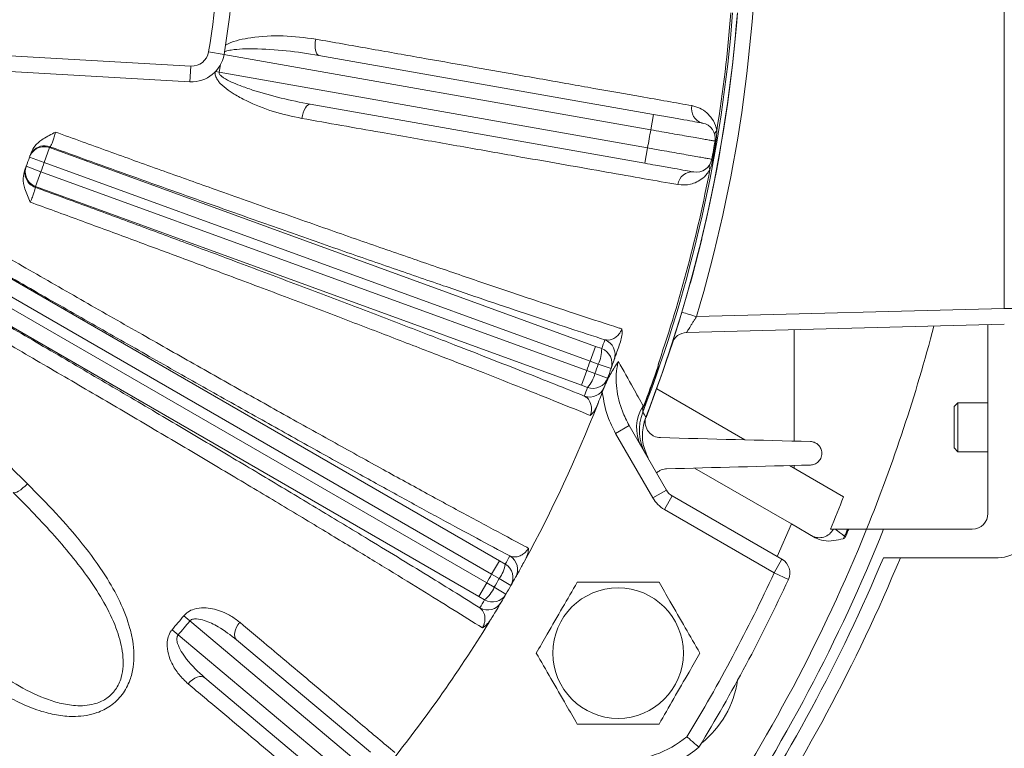
# Model space of a CAD drawing. Units: inches. Extents: x 0 to 16.8, y 0 to 10.8.
# Drawn here: x 11.6 to 12.6, y 4.9 to 5.6 of the extents above; entities that cross this region are included whole.
import ezdxf

# ---------------------------------------------------------------- set-up
doc = ezdxf.new("R2010")
doc.units = ezdxf.units.IN
doc.header["$MEASUREMENT"] = 0
doc.layers.add('DIMENSION', color=5, linetype='Continuous')
doc.styles.add('SLDTEXTSTYLE0', font='TXT', dxfattribs={"width": 0.605})
doc.dimstyles.new('SLDDIMSTYLE0', dxfattribs={"dimtxt": 0.1, "dimasz": 0.1, "dimexe": 0, "dimexo": 0.0625, "dimgap": 0.025, "dimtad": 0, "dimtih": 1, "dimtoh": 1, "dimlfac": 8, "dimrnd": 1e-09, "dimzin": 12, "dimdsep": 46, "dimtxsty": 'SLDTEXTSTYLE0', "dimsah": 1, "dimcen": 0.09, "dimadec": 0, "dimazin": 3, "dimtfac": 1, "dimtofl": 0, "dimtmove": 0, "dimatfit": 3, "dimfxl": 1, "dimfrac": 2, "dimtolj": 1, "dimtzin": 12, "dimarcsym": 0})
doc.dimstyles.new('SLDDIMSTYLE5', dxfattribs={"dimtxt": 0.1, "dimasz": 0.1, "dimexe": 0, "dimexo": 0.0625, "dimgap": 0.025, "dimtad": 0, "dimtih": 1, "dimtoh": 1, "dimlfac": 8, "dimrnd": 1e-09, "dimzin": 12, "dimdsep": 46, "dimtxsty": 'SLDTEXTSTYLE0', "dimsah": 1, "dimcen": 0.09, "dimadec": 0, "dimazin": 3, "dimlim": 1, "dimtp": 0.03, "dimtm": 0.03, "dimtfac": 1, "dimtofl": 0, "dimtmove": 0, "dimatfit": 3, "dimfxl": 1, "dimfrac": 2, "dimtolj": 1, "dimtzin": 4, "dimarcsym": 0})

# ---------------------------------------------------------------- blocks, each defined once
blk = doc.blocks.new('_D_19')
at = {"layer": 'DIMENSION'}
for p, q in [((7.73863, 4.97768), (7.73863, 9.69892)), ((14.99721, 6.69202), (14.99721, 9.69892)), ((7.73863, 9.59892), (10.86319, 9.59892)), ((14.99721, 9.59892), (11.93175, 9.59892)), ((11.12056, 9.58733), (11.09765, 9.58733)), ((11.09765, 9.58733), (11.09765, 9.43385)), ((11.67438, 9.58733), (11.6973, 9.58733)), ((11.6973, 9.58733), (11.6973, 9.43385)), ((11.09765, 9.43385), (11.12056, 9.43385)), ((11.6973, 9.43385), (11.67438, 9.43385))]:
    blk.add_line(p, q, dxfattribs=at)
for centre, start, end in [((11.39532, 9.58746), 153.43495, 206.56505), ((11.39963, 9.58746), 333.43495, 26.56505)]:
    blk.add_arc(centre, 0.39473, start, end, dxfattribs=at)
for points in [[(7.73863, 9.59892), (7.83863, 9.58392), (7.83863, 9.61392)], [(14.99721, 9.59892), (14.89721, 9.61392), (14.89721, 9.58392)]]:
    blk.add_solid(points, dxfattribs=at)
at = {"layer": 'DIMENSION', "char_height": 0.1, "attachment_point": 1, "style": 'SLDTEXTSTYLE0'}
for s, insert in [('58.07', (11.2256, 9.73915)), ('1474.94', (11.14921, 9.56276))]:
    blk.add_mtext(s, dxfattribs=dict(at, insert=insert))
blk = doc.blocks.new('_D_20')
at = {"layer": 'DIMENSION'}
for p, q in [((14.40448, 7.81502), (16.15859, 7.81502)), ((16.05859, 7.81502), (16.05859, 6.00662)), ((15.81987, 5.80703), (15.79696, 5.80703)), ((15.79696, 5.80703), (15.79696, 5.65356)), ((16.2973, 5.80703), (16.32022, 5.80703)), ((16.32022, 5.80703), (16.32022, 5.65356)), ((15.79696, 5.65356), (15.81987, 5.65356)), ((16.32022, 5.65356), (16.2973, 5.65356)), ((16.05859, 4.37089), (16.05859, 5.63064)), ((12.34249, 4.37089), (16.15859, 4.37089))]:
    blk.add_line(p, q, dxfattribs=at)
for centre, start, end in [((16.09463, 5.80717), 153.43495, 206.56505), ((16.02255, 5.80717), 333.43495, 26.56505)]:
    blk.add_arc(centre, 0.39473, start, end, dxfattribs=at)
for points in [[(16.05859, 7.81502), (16.04359, 7.71502), (16.07359, 7.71502)], [(16.05859, 4.37089), (16.07359, 4.47089), (16.04359, 4.47089)]]:
    blk.add_solid(points, dxfattribs=at)
at = {"layer": 'DIMENSION', "char_height": 0.1, "attachment_point": 1, "style": 'SLDTEXTSTYLE0'}
for s, insert in [('27.55', (15.88671, 5.95886)), ('699.85', (15.84852, 5.78247))]:
    blk.add_mtext(s, dxfattribs=dict(at, insert=insert))
blk = doc.blocks.new('_D_22')
at = {"layer": 'DIMENSION'}
for p, q in [((14.96407, 5.74214), (15.47461, 5.74214)), ((15.37461, 5.74214), (15.37461, 5.30519)), ((15.13589, 5.02394), (15.11298, 5.02394)), ((15.11298, 5.02394), (15.11298, 4.7656)), ((15.61332, 5.02394), (15.63624, 5.02394)), ((15.63624, 5.02394), (15.63624, 4.7656)), ((15.11298, 4.7656), (15.13589, 4.7656)), ((15.63624, 4.7656), (15.61332, 4.7656)), ((15.37461, 4.37089), (15.37461, 4.74269)), ((12.34249, 4.37089), (15.47461, 4.37089))]:
    blk.add_line(p, q, dxfattribs=at)
for points in [[(15.37461, 5.74214), (15.35961, 5.64214), (15.38961, 5.64214)], [(15.37461, 4.37089), (15.38961, 4.47089), (15.35961, 4.47089)]]:
    blk.add_solid(points, dxfattribs=at)
at = {"layer": 'DIMENSION', "char_height": 0.1, "attachment_point": 1, "style": 'SLDTEXTSTYLE0'}
for s, insert in [('11.00', (15.20273, 5.30493)), ('10.94', (15.20273, 5.17576)), ('279.40', (15.16454, 5.02368)), ('277.88', (15.16454, 4.89451))]:
    blk.add_mtext(s, dxfattribs=dict(at, insert=insert))

msp = doc.modelspace()

# ---------------------------------------------------------------- linework, layer by layer
at = {"color": 7, "linetype": 'Continuous', "lineweight": 15}
for p, q in [((12.56038, 5.35573), (12.56038, 6.12855)), ((11.81319, 5.59895), (11.79839, 5.60141)), ((11.57759, 5.59942), (11.78144, 5.58784)), ((12.2218, 5.52677), (11.81317, 5.59882)), ((11.90389, 5.59806), (12.2244, 5.54154)), ((11.78059, 5.57287), (11.57674, 5.58444)), ((11.78059, 5.57287), (11.78144, 5.58784)), ((11.80855, 5.58187), (11.80501, 5.58253)), ((11.80855, 5.58187), (12.21876, 5.50954)), ((12.21615, 5.49477), (11.89564, 5.55128)), ((12.2218, 5.52677), (12.2244, 5.54154)), ((12.28424, 5.51587), (12.28337, 5.51601)), ((11.64623, 5.50975), (11.6411, 5.49566)), ((11.64623, 5.50975), (12.16886, 5.31953)), ((12.21876, 5.50954), (12.21615, 5.49477)), ((11.6411, 5.49566), (11.62697, 5.5007)), ((12.28116, 5.49843), (12.28029, 5.49859)), ((11.63784, 5.48671), (11.62378, 5.49194)), ((12.16373, 5.30544), (11.6411, 5.49566)), ((11.63784, 5.48671), (11.63272, 5.47262)), ((11.63784, 5.48671), (12.16048, 5.29649)), ((12.15535, 5.2824), (11.63272, 5.47262)), ((11.51089, 5.44112), (12.07696, 5.1143)), ((12.06946, 5.10131), (11.50354, 5.42805)), ((11.49877, 5.4198), (12.0647, 5.09306)), ((12.0572, 5.08008), (11.49113, 5.4069)), ((12.26559, 5.34801), (12.56038, 5.35573)), ((12.56038, 5.35573), (12.57499, 5.35573)), ((12.56038, 5.34073), (12.25616, 5.33277)), ((12.54473, 5.15964), (12.54473, 5.34032)), ((12.35926, 5.33547), (12.35926, 5.22879)), ((12.16886, 5.31953), (12.16373, 5.30544)), ((12.16886, 5.31953), (12.17482, 5.31738)), ((12.17157, 5.30261), (12.16373, 5.30544)), ((12.17157, 5.30261), (12.1838, 5.29821)), ((12.16048, 5.29649), (12.15535, 5.2824)), ((12.16048, 5.29649), (12.1683, 5.29362)), ((12.1683, 5.29362), (12.1805, 5.28913)), ((12.22703, 5.29513), (12.2273, 5.29504)), ((12.16129, 5.28022), (12.15535, 5.2824)), ((12.31199, 5.23003), (12.2275, 5.27881)), ((12.2156, 5.2637), (12.21376, 5.25933)), ((12.21586, 5.26361), (12.21436, 5.26002)), ((12.2156, 5.2637), (12.21586, 5.26361)), ((12.51599, 5.26558), (12.51224, 5.26183)), ((12.51224, 5.24214), (12.51224, 5.26183)), ((12.54473, 5.26558), (12.51599, 5.26558)), ((12.51599, 5.26558), (12.51599, 5.24214)), ((12.2012, 5.24373), (12.18821, 5.23623)), ((12.2012, 5.24373), (12.23691, 5.18188)), ((12.22392, 5.17438), (12.18821, 5.23623)), ((12.51224, 5.22245), (12.51224, 5.24214)), ((12.51599, 5.24214), (12.51599, 5.2187)), ((12.51224, 5.22245), (12.51599, 5.2187)), ((12.51599, 5.2187), (12.54473, 5.2187)), ((12.40641, 5.17551), (12.3547, 5.20537)), ((12.35926, 5.20549), (12.35926, 5.20274)), ((12.26382, 5.20299), (12.35648, 5.1495)), ((12.23691, 5.18188), (12.22392, 5.17438)), ((12.2424, 5.17639), (12.2349, 5.1634)), ((12.2424, 5.17639), (12.34747, 5.11572)), ((12.33997, 5.10273), (12.2349, 5.1634)), ((12.35648, 5.1495), (12.34294, 5.11834)), ((12.37928, 5.13633), (12.35648, 5.1495)), ((12.39589, 5.14464), (12.39402, 5.14464)), ((12.41141, 5.14464), (12.41035, 5.14464)), ((12.41141, 5.14464), (12.42857, 5.14464)), ((12.52973, 5.14464), (12.44473, 5.14464)), ((12.4075, 5.13772), (12.40841, 5.13734)), ((12.07696, 5.1143), (12.06946, 5.10131)), ((12.07696, 5.1143), (12.08245, 5.11114)), ((12.34747, 5.11572), (12.33997, 5.10273)), ((12.44457, 5.11714), (12.55435, 5.11714)), ((12.07669, 5.09716), (12.06946, 5.10131)), ((12.3536, 5.09647), (12.33997, 5.10273)), ((12.0647, 5.09306), (12.0572, 5.08008)), ((12.0647, 5.09306), (12.07191, 5.08888)), ((12.07669, 5.09716), (12.08797, 5.0907)), ((12.07191, 5.08888), (12.08314, 5.08234)), ((12.06268, 5.0769), (12.0572, 5.08008)), ((11.7746, 5.06155), (11.78052, 5.05666)), ((11.94372, 4.91972), (11.78052, 5.05666)), ((11.76343, 5.04824), (11.76927, 5.04326)), ((11.76927, 5.04326), (11.93247, 4.90631)), ((11.82529, 5.03868), (11.95336, 4.93121)), ((11.92283, 4.89482), (11.79476, 5.00229))]:
    msp.add_line(p, q, dxfattribs=at)
at = {"color": 7, "linetype": 'Continuous', "lineweight": 15, "flags": 128}
for points in [[(11.90389, 5.59806), (11.90289, 5.59852), (11.90202, 5.59953), (11.90132, 5.60103), (11.90082, 5.60298), (11.90053, 5.6053), (11.90046, 5.60791), (11.90063, 5.6107), (11.90101, 5.61357)], [(11.88763, 5.53769), (11.88825, 5.54052), (11.88905, 5.5432), (11.89, 5.54562), (11.89107, 5.5477), (11.89221, 5.54937), (11.89338, 5.55054), (11.89454, 5.55119), (11.89564, 5.55128)], [(12.27069, 5.42205), (12.26141, 5.38594), (12.25983, 5.38018)], [(12.24319, 5.32459), (12.23221, 5.29199), (12.21728, 5.25155)], [(12.21412, 5.25659), (12.21575, 5.25389), (12.21709, 5.25165)], [(11.62496, 5.1879), (11.62282, 5.18584), (11.62064, 5.18395), (11.61851, 5.18231), (11.61653, 5.181), (11.61476, 5.18005), (11.61327, 5.17952), (11.61214, 5.17941), (11.61139, 5.17973)], [(11.82818, 5.05545), (11.82647, 5.05311), (11.82509, 5.05067), (11.82407, 5.04821), (11.82345, 5.04582), (11.82327, 5.04359), (11.82353, 5.04161), (11.82421, 5.03995), (11.82529, 5.03868)], [(11.77874, 4.99653), (11.78075, 4.99862), (11.78291, 5.00041), (11.78516, 5.00184), (11.78741, 5.00286), (11.78957, 5.00343), (11.79156, 5.00352), (11.79331, 5.00313), (11.79476, 5.00229)]]:
    msp.add_lwpolyline(points, dxfattribs=at)
at = {"color": 8, "linetype": 'Continuous', "lineweight": 15, "flags": 128}
msp.add_lwpolyline([(11.62992, 5.50618), (11.62854, 5.50423), (11.62728, 5.50156)], dxfattribs=at)
at = {"color": 7, "linetype": 'Continuous', "lineweight": 15}
msp.add_circle((12.19057, 5.02589), 0.0625, dxfattribs=at)
for centre, radius, start, end in [((10.9496, 5.74214), 1.37375, 343.32747, 16.67253), ((10.94999, 5.74214), 0.875, 350.58169, 9.41831), ((10.94999, 5.74214), 0.86, 350.58169, 9.41831), ((10.94999, 5.74214), 1.35418, 338.98849, 355.6179), ((10.94999, 5.74214), 1.35875, 338.64204, 355.63606), ((10.94999, 5.74214), 1.35872, 338.83881, 355.63577), ((10.94999, 5.74214), 1.35242, 350.80484, 355.6161), ((11.78236, 5.60407), 0.01625, 266.75, 350.58169), ((11.78236, 5.60407), 0.03125, 266.75, 350.58169), ((10.94999, 5.74214), 0.8734, 349.42598, 349.92192), ((12.27479, 5.54675), 0.01393, 166.88996, 255.00323), ((10.94999, 5.74214), 1.28992, 349.61134, 350.38866), ((12.26858, 5.51852), 0.015, 350.37486, 80), ((12.28913, 5.52188), 0.00583, 134.68628, 186.54393), ((10.94999, 5.74214), 1.35242, 349.62514, 350.37486), ((10.94999, 5.74214), 1.3533, 349.62514, 350.37486), ((11.6411, 5.49566), 0.015, 69.9904, 160.36199), ((11.64141, 5.49653), 0.015, 69.99296, 139.96987), ((10.95512, 5.75623), 0.73375, 340.3719, 340.44424), ((10.94999, 5.74214), 0.71875, 339.6281, 340.3719), ((10.94999, 5.74214), 0.71875, 340.3719, 340.44424), ((12.26554, 5.50129), 0.015, 260, 349.62514), ((11.63752, 5.48585), 0.015, 159.56568, 250.00956), ((11.63784, 5.48672), 0.015, 159.63801, 250.0096), ((10.94999, 5.74214), 0.71875, 339.55576, 339.6281), ((10.94999, 5.74214), 0.73375, 339.6281, 340.3719), ((10.94999, 5.74214), 1.35242, 341.13371, 349.19516), ((12.2837, 5.4911), 0.00583, 153.45607, 205.31372), ((12.26172, 5.47264), 0.01393, 84.99677, 173.11004), ((10.94486, 5.72805), 0.73375, 339.55576, 339.6281), ((12.40057, 5.81123), 0.48249, 252.01775, 253.75447), ((10.94999, 5.74214), 1.59474, 337.99617, 345.35593), ((12.25655, 5.31777), 0.015, 91.5, 162.00634), ((10.95512, 5.75623), 1.29625, 340.21101, 340.60317), ((12.17267, 5.31164), 0.015, 340.61285, 70.01016), ((12.14328, 5.31657), 0.03155, 333.73544, 1.46737), ((12.16969, 5.30328), 0.015, 340.22078, 70.00994), ((10.94999, 5.74214), 1.28992, 339.78845, 340.21155), ((10.94999, 5.74214), 1.29825, 339.78899, 340.21101), ((10.94999, 5.74214), 1.31125, 340.21101, 340.60317), ((12.13766, 5.30111), 0.03155, 318.53263, 346.26456), ((10.94999, 5.74214), 1.31125, 339.78899, 340.21101), ((10.94999, 5.74214), 1.35302, 339.29195, 340.70805), ((10.94999, 5.74214), 1.3533, 339.29195, 340.70805), ((12.16333, 5.286), 0.015, 249.98984, 339.38715), ((10.94486, 5.72805), 1.29625, 339.39683, 339.78899), ((12.16643, 5.29432), 0.015, 249.99006, 339.77922), ((10.94999, 5.74214), 1.31125, 339.39683, 339.78899), ((10.94999, 5.74214), 1.31125, 331.37752, 338.62248), ((12.2461, 5.24167), 0.03788, 146.42656, 207.78387), ((12.25842, 5.23955), 0.04746, 158.9513, 209.99602), ((12.2499, 5.18938), 0.015, 210, 240), ((12.2499, 5.18938), 0.03, 210, 240), ((10.94999, 5.74214), 1.56277, 337.52162, 338.74135), ((12.52973, 5.15964), 0.015, 270, 0), ((12.55435, 5.14839), 0.03125, 270, 360), ((10.94999, 5.74214), 1.59474, 326, 337.99617), ((10.94999, 5.74214), 1.60974, 326, 338.21172), ((12.38327, 5.15135), 0.015, 240.0048, 333.43576), ((10.94999, 5.74214), 1.57787, 337.4765, 337.74835), ((10.94999, 5.74214), 1.57885, 337.4765, 337.76292), ((12.3261, 5.18435), 0.09382, 328.51801, 330.19238), ((12.40529, 5.13864), 0.00338, 283.96586, 337.4765), ((12.05125, 5.11582), 0.03155, 323.73544, 351.46737), ((10.95749, 5.75513), 1.29625, 330.21101, 330.60317), ((12.07495, 5.09815), 0.015, 330.22078, 60.00994), ((12.07933, 5.10587), 0.015, 330.61285, 60.01016), ((10.94999, 5.74214), 1.62, 326, 337.30643), ((10.94999, 5.74214), 1.635, 326, 337.52607), ((12.33997, 5.10273), 0.015, 335.2971, 60), ((10.94999, 5.74214), 1.28992, 329.78845, 330.21155), ((10.94999, 5.74214), 1.53, 328.63653, 335.2971), ((10.94999, 5.74214), 1.29825, 329.78899, 330.21101), ((10.94999, 5.74214), 1.31125, 330.21101, 330.60317), ((10.94999, 5.74214), 1.545, 328.54436, 335.2971), ((12.04303, 5.10158), 0.03155, 308.53263, 336.26456), ((12.07018, 5.08989), 0.015, 239.99006, 329.77922), ((10.94999, 5.74214), 1.31125, 329.39683, 329.78899), ((10.94999, 5.74214), 1.31125, 329.78899, 330.21101), ((10.94249, 5.72915), 1.29625, 329.39683, 329.78899), ((12.06569, 5.08223), 0.015, 239.98984, 329.38715), ((10.94999, 5.74214), 1.06919, 319.53445, 320.46555), ((10.94999, 5.74214), 1.07687, 319.53445, 320.46555), ((10.94999, 5.74214), 1.31125, 321.13116, 328.62248), ((12.21222, 5.01339), 0.09375, 308.30861, 351.69139), ((12.19165, 5.02527), 0.1025, 270, 309.19555), ((12.19165, 5.02527), 0.1175, 270, 310.48692)]:
    msp.add_arc(centre, radius, start, end, dxfattribs=at)
for points, knots in [([(11.81462, 5.60782), (11.81549, 5.60829), (11.81964, 5.61056), (11.82784, 5.61303), (11.84543, 5.61631), (11.8703, 5.61752), (11.89069, 5.6149), (11.90101, 5.61357)], [0, 0, 0, 0, 0.032945, 0.157212, 0.284599, 0.637796, 1, 1, 1, 1]), ([(11.90101, 5.61357), (11.91804, 5.61056), (11.95216, 5.60452), (12.00116, 5.59586), (12.04825, 5.58754), (12.08712, 5.58067), (12.12728, 5.57357), (12.16812, 5.56636), (12.20719, 5.55945), (12.23798, 5.55401), (12.25347, 5.55128), (12.26122, 5.54991)], [0, 0, 0, 0, 0.116427, 0.233171, 0.349914, 0.466341, 0.537059, 0.679176, 0.821293, 0.910647, 1, 1, 1, 1]), ([(11.90389, 5.59806), (11.89356, 5.59968), (11.87291, 5.60292), (11.84483, 5.6045), (11.82533, 5.60423), (11.81599, 5.60247), (11.81393, 5.60148), (11.81358, 5.60131)], [0, 0, 0, 0, 0.346234, 0.692332, 0.925064, 0.987438, 1, 1, 1, 1]), ([(11.88763, 5.53769), (11.87856, 5.53964), (11.86043, 5.54355), (11.83882, 5.55227), (11.82383, 5.5602), (11.81493, 5.56619), (11.80906, 5.57139), (11.80571, 5.57642), (11.80459, 5.5797), (11.80476, 5.58171), (11.80481, 5.58232)], [0, 0, 0, 0, 0.2892064, 0.5782711, 0.7102412, 0.8030856, 0.9018493, 0.9416213, 0.982011, 1, 1, 1, 1]), ([(11.80855, 5.58187), (11.80853, 5.58162), (11.8085, 5.58126), (11.80871, 5.58042), (11.80924, 5.57955), (11.81056, 5.57814), (11.8141, 5.57551), (11.82033, 5.57242), (11.82972, 5.56856), (11.84548, 5.56312), (11.86784, 5.55678), (11.88636, 5.55312), (11.89564, 5.55128)], [0, 0, 0, 0, 0.007703, 0.011321, 0.026957, 0.039142, 0.072449, 0.166046, 0.259287, 0.395065, 0.696759, 1, 1, 1, 1]), ([(12.26122, 5.54991), (12.26377, 5.54926), (12.26888, 5.54795), (12.27539, 5.54355), (12.2808, 5.53748), (12.28391, 5.53134), (12.28484, 5.52689), (12.28503, 5.52603)], [0, 0, 0, 0, 0.251442, 0.502712, 0.723631, 0.946354, 1, 1, 1, 1]), ([(12.24789, 5.47431), (12.23732, 5.47617), (12.21615, 5.4799), (12.17984, 5.48629), (12.14051, 5.49321), (12.10419, 5.4996), (12.06401, 5.50667), (12.01964, 5.51448), (11.97012, 5.52318), (11.92591, 5.53096), (11.90039, 5.53544), (11.88763, 5.53769)], [0, 0, 0, 0, 0.120746, 0.241845, 0.362945, 0.483691, 0.55191, 0.688959, 0.826007, 0.913004, 1, 1, 1, 1]), ([(12.2244, 5.54154), (12.22966, 5.54062), (12.24018, 5.53876), (12.2542, 5.53629), (12.26478, 5.53442), (12.27038, 5.53344), (12.27095, 5.53334), (12.27118, 5.5333)], [0, 0, 0, 0, 0.2147, 0.4294, 0.644097, 0.858791, 1, 1, 1, 1]), ([(12.28337, 5.51601), (12.28308, 5.51606), (12.28258, 5.51615), (12.27901, 5.51678), (12.27431, 5.5176), (12.26804, 5.51869), (12.26052, 5.52001), (12.25183, 5.52153), (12.24237, 5.52318), (12.23223, 5.52495), (12.22531, 5.52616), (12.2218, 5.52677)], [0, 0, 0, 0, 0.140779, 0.246645, 0.355581, 0.461448, 0.570386, 0.676255, 0.785193, 0.891062, 1, 1, 1, 1]), ([(12.28503, 5.52603), (12.28501, 5.52416), (12.28497, 5.52083), (12.28446, 5.51739), (12.28424, 5.51587)], [0, 0, 0, 0, 0.559372, 1, 1, 1, 1]), ([(11.6284, 5.50475), (11.62953, 5.50705), (11.63218, 5.51245), (11.64074, 5.51904), (11.64788, 5.52246), (11.6519, 5.52456), (11.65192, 5.52457)], [0, 0, 0, 0, 0.242081, 0.566966, 0.998259, 1, 1, 1, 1]), ([(11.65192, 5.52457), (11.65149, 5.52302), (11.65062, 5.51984), (11.64914, 5.51564), (11.6478, 5.51248), (11.64691, 5.51085), (11.64665, 5.51069), (11.64654, 5.51063)], [0, 0, 0, 0, 0.208483, 0.425023, 0.642203, 0.861082, 1, 1, 1, 1]), ([(11.65192, 5.52457), (11.6688, 5.51846), (11.70259, 5.50623), (11.75271, 5.48823), (11.80528, 5.46946), (11.85982, 5.45014), (11.91569, 5.4305), (11.96939, 5.4118), (12.02041, 5.39421), (12.06838, 5.37786), (12.11309, 5.36281), (12.15422, 5.34917), (12.18026, 5.34069), (12.19296, 5.33661), (12.19407, 5.33625)], [0, 0, 0, 0, 0.078991, 0.158081, 0.237072, 0.331226, 0.425719, 0.520211, 0.614365, 0.70835, 0.802672, 0.896994, 0.990979, 1, 1, 1, 1]), ([(12.17779, 5.32574), (12.16663, 5.32939), (12.14429, 5.3367), (12.10686, 5.34918), (12.06665, 5.36274), (12.02174, 5.37806), (11.97236, 5.39507), (11.91797, 5.41399), (11.86077, 5.43406), (11.80865, 5.45251), (11.76317, 5.4687), (11.72477, 5.48244), (11.68587, 5.49642), (11.65965, 5.50589), (11.64654, 5.51063)], [0, 0, 0, 0, 0.085698, 0.171396, 0.258962, 0.346527, 0.445088, 0.543648, 0.645083, 0.746518, 0.809525, 0.872532, 0.936266, 1, 1, 1, 1]), ([(12.21876, 5.50954), (12.2233, 5.50873), (12.23125, 5.50731), (12.24222, 5.50536), (12.25145, 5.50372), (12.25983, 5.50223), (12.26697, 5.50096), (12.27282, 5.49992), (12.27705, 5.49917), (12.27978, 5.49868), (12.28012, 5.49862), (12.28029, 5.49859)], [0, 0, 0, 0, 0.140808, 0.246674, 0.355609, 0.461473, 0.570407, 0.67627, 0.785203, 0.891067, 1, 1, 1, 1]), ([(11.62728, 5.50156), (11.62733, 5.50171), (11.62745, 5.50205), (11.62807, 5.50381), (11.6284, 5.50475)], [0, 0, 0, 0, 0.463563, 1, 1, 1, 1]), ([(12.28116, 5.49843), (12.28108, 5.49801), (12.28075, 5.49629), (12.27995, 5.49292), (12.27898, 5.49017), (12.27843, 5.48861)], [0, 0, 0, 0, 0.1227641, 0.503291, 1, 1, 1, 1]), ([(11.62755, 5.45762), (11.62754, 5.45763), (11.62581, 5.46183), (11.62254, 5.46903), (11.62022, 5.47958), (11.62166, 5.48543), (11.62228, 5.48792)], [0, 0, 0, 0, 0.001741, 0.433034, 0.757919, 1, 1, 1, 1]), ([(11.62228, 5.48792), (11.62246, 5.48841), (11.62316, 5.49026), (11.62334, 5.49073), (11.62347, 5.49108)], [0, 0, 0, 0, 0.263807, 1, 1, 1, 1]), ([(12.26293, 5.48652), (12.26242, 5.48661), (12.26138, 5.48679), (12.25332, 5.48821), (12.24145, 5.49031), (12.22829, 5.49262), (12.2196, 5.49416), (12.21615, 5.49477)], [0, 0, 0, 0, 0.214688, 0.4293759, 0.6440659, 0.8587602, 1, 1, 1, 1]), ([(12.27843, 5.48861), (12.27807, 5.48802), (12.27601, 5.48466), (12.27176, 5.48033), (12.26587, 5.47661), (12.25791, 5.4737), (12.2519, 5.47407), (12.24789, 5.47431)], [0, 0, 0, 0, 0.04193, 0.238425, 0.427478, 0.61695, 1, 1, 1, 1]), ([(11.63239, 5.47175), (11.63243, 5.47152), (11.63252, 5.47104), (11.63186, 5.4684), (11.63061, 5.4647), (11.62906, 5.46087), (11.62795, 5.45848), (11.62755, 5.45762)], [0, 0, 0, 0, 0.220381, 0.440257, 0.658866, 0.876033, 1, 1, 1, 1]), ([(11.63239, 5.47175), (11.64824, 5.46594), (11.67992, 5.45432), (11.7272, 5.43687), (11.77411, 5.41946), (11.82428, 5.40073), (11.87691, 5.38096), (11.93177, 5.36018), (11.98458, 5.34), (12.03002, 5.32247), (12.06825, 5.30759), (12.1002, 5.29504), (12.13048, 5.28305), (12.14896, 5.27562), (12.1582, 5.27191)], [0, 0, 0, 0, 0.077171, 0.154342, 0.232862, 0.311382, 0.40973, 0.508078, 0.609282, 0.710486, 0.782321, 0.854156, 0.927078, 1, 1, 1, 1]), ([(11.52025, 5.45411), (11.53856, 5.4435), (11.57531, 5.42219), (11.6309, 5.39019), (11.68667, 5.35825), (11.74142, 5.32707), (11.79451, 5.29702), (11.84585, 5.26814), (11.89579, 5.24022), (11.94318, 5.21393), (11.9875, 5.18953), (12.02874, 5.16703), (12.06714, 5.14631), (12.09165, 5.13326), (12.10366, 5.12693), (12.10469, 5.12638)], [0, 0, 0, 0, 0.081285, 0.163133, 0.246763, 0.33101, 0.412248, 0.494052, 0.577641, 0.661848, 0.742943, 0.824602, 0.908039, 0.99209, 1, 1, 1, 1]), ([(12.16392, 5.25339), (12.15383, 5.25748), (12.13361, 5.26569), (12.09913, 5.27943), (12.06161, 5.29421), (12.0196, 5.31057), (11.9732, 5.32847), (11.92208, 5.34799), (11.8678, 5.36854), (11.8155, 5.38817), (11.76639, 5.40648), (11.72102, 5.42329), (11.67469, 5.44037), (11.64328, 5.45186), (11.62755, 5.45762)], [0, 0, 0, 0, 0.08182, 0.164084, 0.247733, 0.331856, 0.424301, 0.517388, 0.612498, 0.708307, 0.780455, 0.852906, 0.926294, 1, 1, 1, 1]), ([(12.08683, 5.11886), (12.07647, 5.12439), (12.05574, 5.13547), (12.02105, 5.15426), (11.9838, 5.1746), (11.94223, 5.19748), (11.89656, 5.22281), (11.84628, 5.25089), (11.79343, 5.28059), (11.73887, 5.31145), (11.68351, 5.34292), (11.62727, 5.37508), (11.56995, 5.408), (11.53137, 5.43031), (11.51208, 5.44147)], [0, 0, 0, 0, 0.0747343, 0.1494686, 0.2258313, 0.3021939, 0.3881449, 0.4740959, 0.5625536, 0.6510113, 0.7370072, 0.8230031, 0.9115014, 1, 1, 1, 1]), ([(11.49142, 5.40569), (11.50262, 5.39924), (11.53246, 5.38205), (11.58106, 5.35391), (11.63717, 5.32128), (11.69309, 5.28858), (11.74759, 5.25654), (11.80006, 5.22552), (11.85041, 5.19557), (11.89898, 5.16649), (11.94066, 5.14135), (11.97579, 5.12002), (12.00505, 5.10213), (12.03281, 5.08504), (12.04972, 5.07452), (12.05819, 5.06925)], [0, 0, 0, 0, 0.0513694, 0.1368623, 0.2229462, 0.3108959, 0.3994912, 0.4849594, 0.5710204, 0.6589518, 0.7475297, 0.8100577, 0.8728167, 0.9362875, 1, 1, 1, 1]), ([(12.0606, 5.05002), (12.05138, 5.0558), (12.03289, 5.0674), (12.00132, 5.08692), (11.96694, 5.10799), (11.92841, 5.13139), (11.88582, 5.15707), (11.83887, 5.18518), (11.78898, 5.21484), (11.73717, 5.24545), (11.68411, 5.27662), (11.62994, 5.30825), (11.57426, 5.3406), (11.52781, 5.36742), (11.49786, 5.38466), (11.48687, 5.39097), (11.48456, 5.39229)], [0, 0, 0, 0, 0.071745, 0.14388, 0.217229, 0.290994, 0.372055, 0.45368, 0.537079, 0.62109, 0.702176, 0.783824, 0.867243, 0.951274, 0.989754, 1, 1, 1, 1]), ([(11.45776, 5.35443), (11.46485, 5.34738), (11.48612, 5.32623), (11.5217, 5.29081), (11.5603, 5.25236), (11.59479, 5.21799), (11.6149, 5.19794), (11.62496, 5.1879)], [0, 0, 0, 0, 0.125995, 0.378128, 0.631791, 0.815598, 1, 1, 1, 1]), ([(12.25616, 5.33277), (12.25613, 5.33277), (12.25618, 5.33289), (12.25643, 5.33335), (12.25664, 5.3337), (12.25744, 5.33501), (12.25823, 5.33627), (12.25961, 5.33845), (12.2601, 5.33924), (12.26113, 5.34088), (12.26167, 5.34172), (12.26276, 5.34346), (12.26333, 5.34437), (12.26445, 5.34618), (12.26502, 5.34709), (12.26559, 5.34801)], [0, 0, 0, 0, 0.125, 0.125, 0.25, 0.25, 0.5, 0.5, 0.625, 0.625, 0.75, 0.75, 0.875, 0.875, 1, 1, 1, 1]), ([(12.17779, 5.32574), (12.18004, 5.32553), (12.18329, 5.32522), (12.18805, 5.32781), (12.19084, 5.33033), (12.1927, 5.33303), (12.19364, 5.335), (12.19396, 5.33591), (12.19407, 5.33625)], [0, 0, 0, 0, 0.482104, 0.698884, 0.854943, 0.939978, 0.977778, 1, 1, 1, 1]), ([(12.19407, 5.33625), (12.19408, 5.33623), (12.19419, 5.33571), (12.19447, 5.33375), (12.19434, 5.32952), (12.19329, 5.32582), (12.1927, 5.32375)], [0, 0, 0, 0, 0.004079, 0.147875, 0.524689, 1, 1, 1, 1]), ([(12.1927, 5.32375), (12.19197, 5.32159), (12.19023, 5.31648), (12.18846, 5.31137), (12.18716, 5.30764), (12.18693, 5.30699), (12.18681, 5.30666)], [0, 0, 0, 0, 0.189657, 0.449613, 0.720206, 1, 1, 1, 1]), ([(12.17789, 5.28212), (12.1798, 5.28611), (12.18366, 5.29424), (12.18836, 5.30156), (12.19082, 5.30509), (12.19084, 5.30512)], [0, 0, 0, 0, 0.489941, 0.996003, 1, 1, 1, 1]), ([(12.19084, 5.30512), (12.19049, 5.30374), (12.18928, 5.29889), (12.18845, 5.29021), (12.18921, 5.27544), (12.1931, 5.25942), (12.19888, 5.24823), (12.2012, 5.24373)], [0, 0, 0, 0, 0.066348, 0.234684, 0.407314, 0.761505, 1, 1, 1, 1]), ([(12.19084, 5.30512), (12.19565, 5.29648), (12.20396, 5.28158), (12.2114, 5.26823), (12.21454, 5.26262)], [0, 0, 0, 0, 0.579159, 1, 1, 1, 1]), ([(12.22975, 5.30482), (12.22974, 5.30479), (12.22968, 5.30454), (12.22929, 5.30289), (12.22851, 5.29968), (12.22754, 5.29671), (12.22703, 5.29513)], [0, 0, 0, 0, 0.011332, 0.076065, 0.509051, 1, 1, 1, 1]), ([(12.22975, 5.30482), (12.22946, 5.30322), (12.22895, 5.30038), (12.228, 5.29709), (12.22744, 5.29544), (12.2273, 5.29504)], [0, 0, 0, 0, 0.495758, 0.874609, 1, 1, 1, 1]), ([(12.17737, 5.28072), (12.17724, 5.28037), (12.17701, 5.27976), (12.17584, 5.27667), (12.17421, 5.2724), (12.17245, 5.26784), (12.17117, 5.26454), (12.17102, 5.26418)], [0, 0, 0, 0, 0.297926, 0.508512, 0.718732, 0.968426, 1, 1, 1, 1]), ([(12.16392, 5.25339), (12.16401, 5.25365), (12.16436, 5.25454), (12.16468, 5.25575), (12.1651, 5.25797), (12.16519, 5.26136), (12.16407, 5.26603), (12.16166, 5.26981), (12.15923, 5.27129), (12.1582, 5.27191)], [0, 0, 0, 0, 0.017307, 0.059801, 0.081544, 0.186978, 0.381074, 0.739725, 1, 1, 1, 1]), ([(12.18821, 5.23623), (12.18545, 5.24153), (12.17903, 5.2539), (12.17673, 5.26769), (12.17542, 5.27556)], [0, 0, 0, 0, 0.428805, 1, 1, 1, 1]), ([(12.17089, 5.26385), (12.16997, 5.26179), (12.16835, 5.25819), (12.1657, 5.25492), (12.16429, 5.25368), (12.16393, 5.2534), (12.16392, 5.25339)], [0, 0, 0, 0, 0.498534, 0.873321, 0.99592, 1, 1, 1, 1]), ([(12.21454, 5.26262), (12.21453, 5.26259), (12.2145, 5.26246), (12.21423, 5.26136), (12.21399, 5.26029), (12.21376, 5.25933)], [0, 0, 0, 0, 0.0273078, 0.1174271, 1, 1, 1, 1]), ([(12.21376, 5.25933), (12.21393, 5.25951), (12.21411, 5.25972), (12.21431, 5.25996), (12.21435, 5.26), (12.21436, 5.26002)], [0, 0, 0, 0, 0.825507, 0.928481, 1, 1, 1, 1]), ([(12.21436, 5.26002), (12.21435, 5.25991), (12.2143, 5.25914), (12.21422, 5.25792), (12.21415, 5.25704), (12.21413, 5.25669), (12.21413, 5.25663), (12.21412, 5.25659)], [0, 0, 0, 0, 0.06824, 0.465276, 0.799303, 0.86349, 1, 1, 1, 1]), ([(12.23107, 5.23215), (12.22887, 5.23221), (12.22683, 5.23272), (12.22397, 5.2341), (12.22305, 5.23467), (12.22137, 5.23599), (12.22059, 5.23675), (12.21916, 5.23848), (12.21852, 5.23946), (12.21773, 5.24108), (12.21749, 5.24164), (12.21708, 5.24283), (12.2169, 5.24346), (12.21664, 5.24474), (12.21654, 5.24541), (12.21645, 5.24678), (12.21644, 5.2475), (12.21655, 5.24893), (12.21665, 5.24966), (12.21697, 5.25111), (12.21719, 5.25184), (12.21747, 5.25255)], [0, 0, 0, 0, 0.25, 0.25, 0.375, 0.375, 0.5, 0.5, 0.625, 0.625, 0.6875, 0.6875, 0.75, 0.75, 0.8125, 0.8125, 0.875, 0.875, 0.9375, 0.9375, 1, 1, 1, 1]), ([(12.22025, 5.21072), (12.21805, 5.21561), (12.21364, 5.22538), (12.21344, 5.23997), (12.21606, 5.24836), (12.21709, 5.25165)], [0, 0, 0, 0, 0.377673, 0.755349, 1, 1, 1, 1]), ([(12.37468, 5.20589), (12.37598, 5.20593), (12.37728, 5.20618), (12.37925, 5.20697), (12.37991, 5.20731), (12.38117, 5.20813), (12.38179, 5.20863), (12.38293, 5.20978), (12.38346, 5.21044), (12.38438, 5.2119), (12.38476, 5.21269), (12.38533, 5.21437), (12.38551, 5.21522), (12.38567, 5.21693), (12.38565, 5.21776), (12.38535, 5.22015), (12.38483, 5.22156), (12.38343, 5.22398), (12.38256, 5.22497), (12.38059, 5.22662), (12.37951, 5.22723), (12.3772, 5.2281), (12.37596, 5.22835), (12.37468, 5.22839)], [0, 0, 0, 0, 0.125, 0.125, 0.1875, 0.1875, 0.25, 0.25, 0.3125, 0.3125, 0.375, 0.375, 0.4375, 0.4375, 0.5, 0.5, 0.625, 0.625, 0.75, 0.75, 0.875, 0.875, 1, 1, 1, 1]), ([(12.22738, 5.19839), (12.22844, 5.19922), (12.23114, 5.20134), (12.23452, 5.20216), (12.23661, 5.20227), (12.237, 5.20229)], [0, 0, 0, 0, 0.347096, 0.878085, 1, 1, 1, 1]), ([(11.62496, 5.1879), (11.63418, 5.17858), (11.65262, 5.15992), (11.67796, 5.13086), (11.69848, 5.10272), (11.71396, 5.07569), (11.7222, 5.05448), (11.72596, 5.0374), (11.72715, 5.02506), (11.72651, 5.01243), (11.72332, 4.9991), (11.71634, 4.98583), (11.70505, 4.97496), (11.69275, 4.96886), (11.68137, 4.96601), (11.66894, 4.96487), (11.65456, 4.966), (11.6372, 4.9702), (11.6191, 4.97724), (11.6005, 4.9871), (11.57918, 5.00091), (11.55538, 5.0192), (11.52938, 5.04228), (11.51261, 5.05887), (11.50423, 5.06716)], [0, 0, 0, 0, 0.078535, 0.157139, 0.235505, 0.294457, 0.353269, 0.378979, 0.404664, 0.430645, 0.456541, 0.486608, 0.516767, 0.544893, 0.565917, 0.586982, 0.621186, 0.655472, 0.699622, 0.743942, 0.788214, 0.858728, 0.92939, 1, 1, 1, 1]), ([(11.5124, 5.08074), (11.52464, 5.06872), (11.54304, 5.05066), (11.56865, 5.02843), (11.58995, 5.01163), (11.61383, 4.99552), (11.63641, 4.98402), (11.6557, 4.97773), (11.66865, 4.97549), (11.67988, 4.97546), (11.68983, 4.97704), (11.70003, 4.98131), (11.70637, 4.98708), (11.7115, 4.99398), (11.71513, 5.002), (11.71687, 5.01367), (11.71624, 5.02881), (11.71109, 5.0485), (11.70032, 5.07161), (11.68589, 5.09464), (11.66926, 5.11676), (11.64498, 5.14544), (11.62485, 5.16599), (11.61139, 5.17973)], [0, 0, 0, 0, 0.1092467, 0.1642183, 0.219344, 0.2860925, 0.3537487, 0.3869236, 0.4206918, 0.4401114, 0.4600127, 0.4852302, 0.5085421, 0.5118086, 0.5386934, 0.5624838, 0.5873222, 0.6375074, 0.6964252, 0.7563744, 0.8167604, 0.8774265, 1, 1, 1, 1]), ([(12.39843, 5.14464), (12.39778, 5.14464), (12.39678, 5.14464), (12.39671, 5.14464), (12.39668, 5.14464)], [0, 0, 0, 0, 0.65509, 1, 1, 1, 1]), ([(12.39843, 5.14464), (12.39882, 5.14434), (12.39989, 5.14352), (12.40257, 5.14147), (12.40545, 5.13928), (12.40715, 5.13799), (12.4075, 5.13772)], [0, 0, 0, 0, 0.197733, 0.549532, 0.906827, 1, 1, 1, 1]), ([(12.41035, 5.14464), (12.40936, 5.14464), (12.40646, 5.14464), (12.40214, 5.14464), (12.39947, 5.14464), (12.3985, 5.14464), (12.39843, 5.14464)], [0, 0, 0, 0, 0.2037988, 0.5962879, 0.9705525, 1, 1, 1, 1]), ([(12.44473, 5.14464), (12.44301, 5.14464), (12.43935, 5.14464), (12.43432, 5.14464), (12.43052, 5.14464), (12.42881, 5.14464), (12.42862, 5.14464), (12.42857, 5.14464)], [0, 0, 0, 0, 0.2131314, 0.4543089, 0.685548, 0.8999529, 1, 1, 1, 1]), ([(12.4061, 5.13536), (12.40307, 5.13466), (12.39691, 5.13325), (12.38752, 5.13287), (12.3819, 5.13523), (12.37928, 5.13633)], [0, 0, 0, 0, 0.340976, 0.692291, 1, 1, 1, 1]), ([(12.08683, 5.11886), (12.089, 5.11826), (12.09216, 5.1174), (12.0973, 5.11912), (12.10048, 5.12111), (12.10278, 5.12345), (12.10405, 5.12523), (12.10452, 5.12607), (12.10469, 5.12638)], [0, 0, 0, 0, 0.482104, 0.698884, 0.854943, 0.939978, 0.977778, 1, 1, 1, 1]), ([(12.10469, 5.12638), (12.10469, 5.12637), (12.10471, 5.12583), (12.10464, 5.12385), (12.10379, 5.11971), (12.1021, 5.11625), (12.10117, 5.11431)], [0, 0, 0, 0, 0.004079, 0.147874, 0.524689, 1, 1, 1, 1]), ([(12.101, 5.114), (12.09996, 5.11212), (12.09744, 5.10752), (12.09485, 5.10286), (12.09291, 5.0994), (12.09257, 5.09881), (12.0924, 5.09851)], [0, 0, 0, 0, 0.1823, 0.444616, 0.717665, 1, 1, 1, 1]), ([(12.15138, 5.09377), (12.14672, 5.08569), (12.13725, 5.06929), (12.12394, 5.04623), (12.11567, 5.03191), (12.11219, 5.02589)], [0, 0, 0, 0, 0.359921, 0.730741, 1, 1, 1, 1]), ([(12.22976, 5.09377), (12.2264, 5.09377), (12.21453, 5.09377), (12.19343, 5.09377), (12.17042, 5.09377), (12.15651, 5.09377), (12.15138, 5.09377)], [0, 0, 0, 0, 0.130351, 0.460888, 0.801077, 1, 1, 1, 1]), ([(12.26894, 5.02589), (12.26428, 5.03397), (12.25481, 5.05037), (12.2415, 5.07342), (12.23323, 5.08774), (12.22976, 5.09377)], [0, 0, 0, 0, 0.359921, 0.730741, 1, 1, 1, 1]), ([(12.0786, 5.0746), (12.07841, 5.07427), (12.07808, 5.07371), (12.07639, 5.07088), (12.07405, 5.06696), (12.07152, 5.06276), (12.06968, 5.05974), (12.06947, 5.05941)], [0, 0, 0, 0, 0.297926, 0.508512, 0.718732, 0.968426, 1, 1, 1, 1]), ([(11.7746, 5.06155), (11.7759, 5.06287), (11.77881, 5.0658), (11.78569, 5.06868), (11.79375, 5.06952), (11.80217, 5.0685), (11.81077, 5.06599), (11.81973, 5.06187), (11.82536, 5.05759), (11.82818, 5.05545)], [0, 0, 0, 0, 0.082793, 0.184005, 0.338934, 0.476272, 0.613909, 0.806903, 1, 1, 1, 1]), ([(12.0606, 5.05002), (12.06074, 5.05026), (12.06124, 5.05108), (12.06177, 5.05221), (12.06257, 5.05433), (12.06324, 5.05765), (12.06295, 5.06244), (12.06123, 5.06658), (12.05909, 5.06846), (12.05819, 5.06925)], [0, 0, 0, 0, 0.017307, 0.059801, 0.081544, 0.186978, 0.381074, 0.739725, 1, 1, 1, 1]), ([(11.82529, 5.03868), (11.81958, 5.04304), (11.81, 5.05036), (11.79673, 5.05673), (11.78817, 5.05892), (11.78364, 5.05868), (11.78146, 5.05766), (11.78079, 5.05695), (11.78052, 5.05666)], [0, 0, 0, 0, 0.428984, 0.720183, 0.866147, 0.94539, 0.977554, 1, 1, 1, 1]), ([(11.82818, 5.05545), (11.83831, 5.04694), (11.85649, 5.03168), (11.88122, 5.0109), (11.90314, 4.9925), (11.92401, 4.97498), (11.94939, 4.95367), (11.96599, 4.93973), (11.9767, 4.93074)], [0, 0, 0, 0, 0.177006, 0.317442, 0.457879, 0.599791, 0.741704, 1, 1, 1, 1]), ([(12.06929, 5.0591), (12.06802, 5.05724), (12.06581, 5.05397), (12.06262, 5.05122), (12.06102, 5.05024), (12.06062, 5.05002), (12.0606, 5.05002)], [0, 0, 0, 0, 0.498534, 0.873321, 0.99592, 1, 1, 1, 1]), ([(11.77874, 4.99653), (11.77574, 4.99936), (11.76972, 5.00501), (11.7635, 5.0149), (11.75954, 5.02497), (11.75826, 5.03369), (11.75937, 5.04138), (11.76147, 5.04584), (11.76315, 5.0479), (11.76343, 5.04824)], [0, 0, 0, 0, 0.224999, 0.4497265, 0.6154577, 0.7824335, 0.8806079, 0.9800159, 1, 1, 1, 1]), ([(11.76927, 5.04326), (11.76913, 5.04308), (11.76861, 5.04242), (11.7681, 5.04103), (11.7679, 5.0384), (11.76897, 5.03367), (11.77225, 5.02729), (11.78031, 5.01565), (11.78862, 5.00797), (11.79476, 5.00229)], [0, 0, 0, 0, 0.012674, 0.047793, 0.081521, 0.163523, 0.326264, 0.501974, 1, 1, 1, 1]), ([(12.11219, 5.02589), (12.11686, 5.01781), (12.12633, 5.00141), (12.13964, 4.97836), (12.1479, 4.96404), (12.15138, 4.95802)], [0, 0, 0, 0, 0.359921, 0.730741, 1, 1, 1, 1]), ([(12.22976, 4.95802), (12.23442, 4.96609), (12.24389, 4.98249), (12.2572, 5.00555), (12.26547, 5.01987), (12.26894, 5.02589)], [0, 0, 0, 0, 0.359921, 0.730741, 1, 1, 1, 1]), ([(11.92735, 4.87193), (11.92462, 4.87422), (11.91622, 4.88126), (11.90126, 4.8938), (11.88199, 4.90996), (11.8615, 4.92715), (11.83769, 4.94711), (11.81037, 4.97002), (11.7893, 4.98768), (11.77874, 4.99653)], [0, 0, 0, 0, 0.0675312, 0.2079046, 0.3482781, 0.4901264, 0.6319748, 0.8155793, 1, 1, 1, 1]), ([(12.15138, 4.95802), (12.15651, 4.95802), (12.17017, 4.95802), (12.19317, 4.95802), (12.21428, 4.95802), (12.2264, 4.95802), (12.22976, 4.95802)], [0, 0, 0, 0, 0.198922, 0.529298, 0.869649, 1, 1, 1, 1]), ([(12.26794, 4.9359), (12.26782, 4.93601), (12.26757, 4.93622), (12.26561, 4.93789), (12.26274, 4.94036), (12.25952, 4.94314), (12.25735, 4.94503), (12.25645, 4.94581), (12.25643, 4.94583)], [0, 0, 0, 0, 0.2112172, 0.4223956, 0.6346921, 0.8495127, 0.9960126, 1, 1, 1, 1])]:
    msp.add_open_spline(points, degree=3, knots=knots, dxfattribs=at)
for points in [[(12.37468, 5.22839), (12.32693, 5.22964), (12.27907, 5.23089), (12.23107, 5.23215)], [(12.237, 5.20229), (12.28307, 5.2035), (12.32895, 5.2047), (12.37468, 5.20589)]]:
    msp.add_open_spline(points, degree=3, dxfattribs=at)

# ---------------------------------------------------------------- dimensions: what is measured, and where the dimension line sits
at = {"layer": 'DIMENSION'}
dim = msp.add_linear_dim(base=(14.99721, 9.59892), p1=(7.73863, 4.89768), p2=(14.99721, 6.61202), text='(<>)', dimstyle='SLDDIMSTYLE0', dxfattribs=at)
dim.commit()
dim.dimension.update_dxf_attribs({"geometry": '_D_19', "text_midpoint": (11.39747, 9.59892), "dimtype": 160})
dim = msp.add_linear_dim(base=(16.05859, 4.37089), p1=(14.32448, 7.81502), p2=(12.26249, 4.37089), angle=90, text='(<>)', dimstyle='SLDDIMSTYLE0', dxfattribs=at)
dim.commit()
dim.dimension.update_dxf_attribs({"geometry": '_D_20', "text_midpoint": (16.05859, 5.81863), "dimtype": 160})
dim = msp.add_linear_dim(base=(15.37461, 4.37089), p1=(14.88407, 5.74214), p2=(12.26249, 4.37089), angle=90, dimstyle='SLDDIMSTYLE5', dxfattribs=at)
dim.commit()
dim.dimension.update_dxf_attribs({"geometry": '_D_22', "text_midpoint": (15.37461, 5.02394), "dimtype": 160})

doc.saveas('drawing.dxf')
